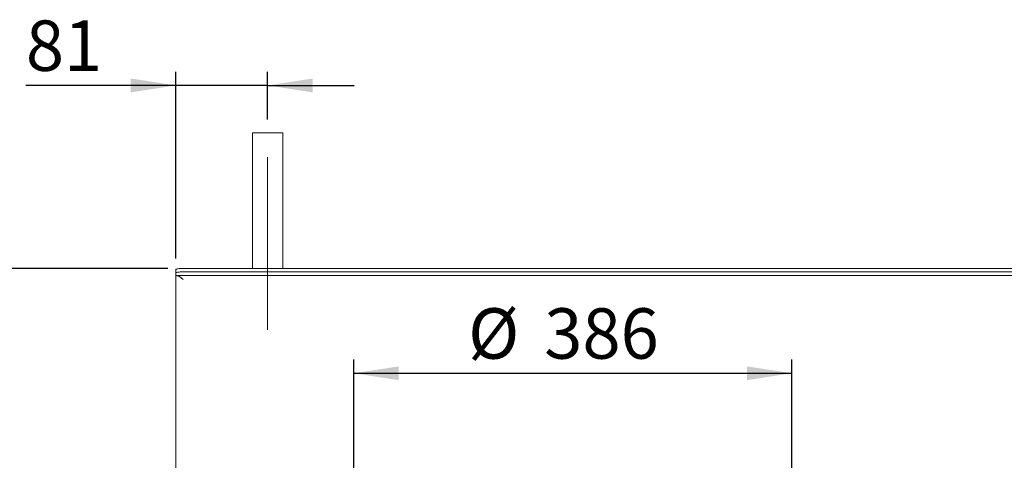
# Model space of a CAD drawing. Units: millimetres. Extents: x 5 to 415, y 5 to 292.
# Drawn here: x 42 to 114, y 136 to 168 of the extents above; entities that cross this region are included whole.
import ezdxf

# ---------------------------------------------------------------- set-up
doc = ezdxf.new("R2010")
doc.units = ezdxf.units.MM
doc.linetypes.add('CENTERX2', pattern=[20.32, 12.7, -2.54, 2.54, -2.54])
doc.layers.add('BEMAßUNG', color=96, linetype='Continuous')
doc.styles.add('SLDTEXTSTYLE0', font='TXT', dxfattribs={"width": 0.75})
doc.dimstyles.new('SLDDIMSTYLE0', dxfattribs={"dimtxt": 3.704167, "dimasz": 3.302, "dimexe": 0, "dimexo": 0.0625, "dimgap": 0.926042, "dimtad": 1, "dimlfac": 12, "dimrnd": 1e-09, "dimzin": 12, "dimdsep": 46, "dimtxsty": 'SLDTEXTSTYLE0', "dimsah": 1, "dimcen": 0.09, "dimadec": 0, "dimazin": 3, "dimtfac": 1, "dimtofl": 0, "dimtmove": 0, "dimatfit": 3, "dimfxl": 0, "dimfrac": 2, "dimtolj": 1, "dimtzin": 12, "dimarcsym": 0})
doc.dimstyles.new('SLDDIMSTYLE1', dxfattribs={"dimtxt": 3.704167, "dimasz": 3.302, "dimexe": 0, "dimexo": 0.0625, "dimgap": 0.926042, "dimtad": 1, "dimlfac": 12, "dimrnd": 1e-09, "dimzin": 12, "dimdsep": 46, "dimtxsty": 'SLDTEXTSTYLE0', "dimsah": 1, "dimcen": 0.09, "dimadec": 0, "dimazin": 3, "dimtfac": 1, "dimtmove": 0, "dimatfit": 0, "dimfxl": 0, "dimfrac": 2, "dimtolj": 1, "dimtzin": 12, "dimarcsym": 0})

# ---------------------------------------------------------------- blocks, each defined once
blk = doc.blocks.new('_D_19')
at = {"layer": 'BEMAßUNG'}
for p, q in [((66.39, 119.658), (66.39, 143.056)), ((98.557, 119.658), (98.557, 143.056)), ((66.39, 142.056), (98.557, 142.056))]:
    blk.add_line(p, q, dxfattribs=at)
for points in [[(66.39, 142.056), (69.692, 141.548), (69.692, 142.564)], [(98.557, 142.056), (95.255, 142.564), (95.255, 141.548)]]:
    blk.add_solid(points, dxfattribs=at)
at = {"layer": 'BEMAßUNG', "char_height": 3.7042, "attachment_point": 1, "style": 'SLDTEXTSTYLE0'}
for s, insert in [('%%c', (74.781, 146.831)), ('386', (80.372, 146.831))]:
    blk.add_mtext(s, dxfattribs=dict(at, insert=insert))
blk = doc.blocks.new('_D_23')
at = {"layer": 'BEMAßUNG'}
for p, q in [((53.307, 150.491), (53.307, 164.206)), ((60.057, 160.714), (60.057, 164.206)), ((53.307, 163.206), (42.298, 163.206)), ((60.057, 163.206), (53.307, 163.206)), ((60.057, 163.206), (66.407, 163.206))]:
    blk.add_line(p, q, dxfattribs=at)
for points in [[(53.307, 163.206), (50.005, 163.714), (50.005, 162.698)], [(60.057, 163.206), (63.359, 162.698), (63.359, 163.714)]]:
    blk.add_solid(points, dxfattribs=at)
at = {"layer": 'BEMAßUNG', "insert": (42.298, 167.981), "char_height": 3.7042, "attachment_point": 1, "style": 'SLDTEXTSTYLE0'}
blk.add_mtext('81', dxfattribs=at)
blk = doc.blocks.new('_D_24')
at = {"layer": 'BEMAßUNG'}
for p, q in [((52.724, 149.748), (32.331, 149.748)), ((33.331, 149.748), (33.331, 86.991)), ((52.307, 86.991), (32.331, 86.991))]:
    blk.add_line(p, q, dxfattribs=at)
for points in [[(33.331, 149.748), (32.823, 146.446), (33.839, 146.446)], [(33.331, 86.991), (33.839, 90.293), (32.823, 90.293)]]:
    blk.add_solid(points, dxfattribs=at)
at = {"layer": 'BEMAßUNG', "insert": (28.556, 110.703), "char_height": 3.7042, "attachment_point": 1, "rotation": 90, "style": 'SLDTEXTSTYLE0'}
blk.add_mtext('750', dxfattribs=at)

msp = doc.modelspace()

# ---------------------------------------------------------------- linework, layer by layer
at = {"color": 7, "linetype": 'Continuous', "lineweight": 15}
for p, q in [((58.93618, 159.71355), (58.93618, 149.74792)), ((60.81255, 159.71355), (58.93618, 159.71355)), ((61.17785, 159.71355), (60.81255, 159.71355)), ((61.17785, 149.74792), (61.17785, 159.71355)), ((161.22368, 149.74792), (53.72368, 149.74792)), ((53.30702, 149.42936), (53.30702, 149.67557)), ((53.30702, 149.42936), (53.30702, 149.24947)), ((53.30702, 149.24124), (53.30702, 149.24947)), ((53.30702, 149.24124), (161.64035, 149.24124)), ((53.30702, 149.24124), (53.30702, 87.25791)), ((161.22368, 149.50171), (53.72368, 149.50171))]:
    msp.add_line(p, q, dxfattribs=at)
at = {"color": 7, "linetype": 'Continuous', "lineweight": 15, "flags": 128}
for points in [[(53.30702, 149.67557), (53.31502, 149.68968), (53.33873, 149.70325), (53.37723, 149.71576), (53.42905, 149.72673), (53.49219, 149.73572), (53.56423, 149.74241), (53.64239, 149.74652), (53.72368, 149.74792)], [(53.72368, 149.50171), (53.64239, 149.50032), (53.56423, 149.49621), (53.49219, 149.48952), (53.42905, 149.48052), (53.37723, 149.46956), (53.33873, 149.45705), (53.31502, 149.44348), (53.30702, 149.42936)]]:
    msp.add_lwpolyline(points, dxfattribs=at)
at = {"color": 7, "linetype": 'Continuous', "lineweight": 15}
msp.add_open_spline([(53.84868, 148.94958), (53.78856, 149.0001), (53.66813, 149.10132), (53.48757, 149.21763), (53.36713, 149.23338), (53.30702, 149.24124)], degree=3, knots=[0, 0, 0, 0, 0.33297233, 0.66702658, 1, 1, 1, 1], dxfattribs=at)
at = {"layer": 'BEMAßUNG', "linetype": 'CENTERX2', "lineweight": 0}
msp.add_line((60.05701, 145.24208), (60.05701, 159.71355), dxfattribs=at)

# ---------------------------------------------------------------- dimensions: what is measured, and where the dimension line sits
at = {"layer": 'BEMAßUNG'}
dim = msp.add_linear_dim(base=(53.30701, 163.20648), p1=(60.05701, 159.71355), p2=(53.30701, 149.49124), dimstyle='SLDDIMSTYLE1', dxfattribs=at)
dim.commit()
dim.dimension.update_dxf_attribs({"geometry": '_D_23', "text_midpoint": (45.03473, 163.20648), "dimtype": 160})
dim = msp.add_linear_dim(base=(33.33111, 86.99124), p1=(53.72368, 149.74792), p2=(53.30701, 86.99124), angle=90, dimstyle='SLDDIMSTYLE0', dxfattribs=at)
dim.commit()
dim.dimension.update_dxf_attribs({"geometry": '_D_24', "text_midpoint": (33.33111, 114.84963), "dimtype": 160})
dim = msp.add_linear_dim(base=(98.55701, 142.05609), p1=(66.39035, 118.65791), p2=(98.55701, 118.65791), text='%%c<>', dimstyle='SLDDIMSTYLE0', dxfattribs=at)
dim.commit()
dim.dimension.update_dxf_attribs({"geometry": '_D_19', "text_midpoint": (81.68216, 142.05609), "dimtype": 160})

doc.saveas('drawing.dxf')
